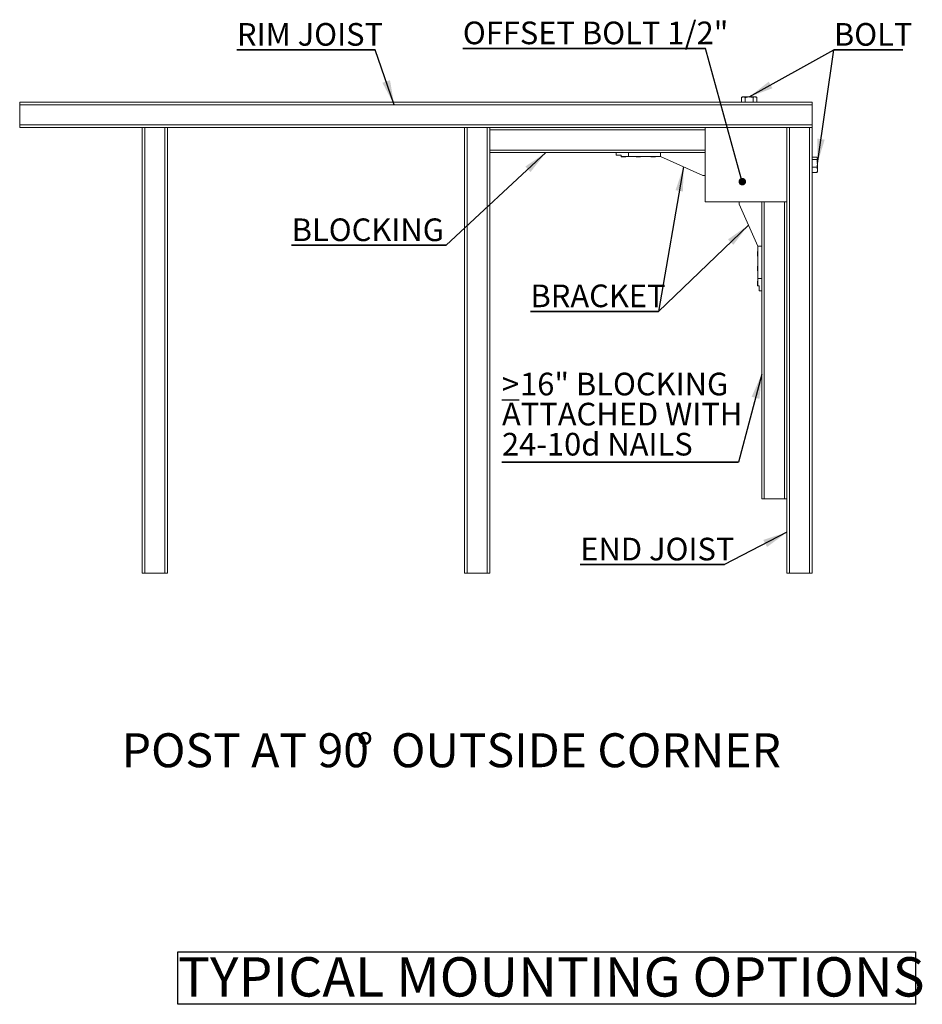
# Model space of a CAD drawing. Units: inches. Extents: x 0.03 to 2.74, y 0.01 to 1.91.
# Drawn here: x 1.95 to 2.35, y 0.93 to 1.37 of the extents above; entities that cross this region are included whole.
import ezdxf

# ---------------------------------------------------------------- set-up
doc = ezdxf.new("R2010")
doc.units = ezdxf.units.IN
doc.header["$MEASUREMENT"] = 0
doc.layers.add('SLD-0_0', color=179, linetype='Continuous')
doc.styles.add('SLDTEXTSTYLE0', font='TXT', dxfattribs={"width": 0.75})
doc.styles.add('SLDTEXTSTYLE1', font='TXT', dxfattribs={"width": 0.7})
doc.dimstyles.new('SLDDIMSTYLE0', dxfattribs={"dimtxt": 0.18, "dimasz": 0.010833, "dimexe": 0, "dimexo": 0.0625, "dimgap": 0, "dimtad": 0, "dimtih": 1, "dimtoh": 1, "dimdec": 0, "dimrnd": 1e-09, "dimzin": 0, "dimdsep": 46, "dimtxsty": 'Standard', "dimsah": 1, "dimcen": 0.09, "dimadec": 0, "dimazin": 0, "dimtfac": 0.010833, "dimtdec": 0, "dimtofl": 0, "dimtmove": 0, "dimatfit": 3, "dimfxl": 1, "dimfrac": 2, "dimtolj": 1, "dimtzin": 0, "dimarcsym": 0})
doc.dimstyles.new('SLDDIMSTYLE3', dxfattribs={"dimtxt": 0.18, "dimasz": 0.003333, "dimexe": 0, "dimexo": 0.0625, "dimgap": 0, "dimtad": 0, "dimtih": 1, "dimtoh": 1, "dimdec": 0, "dimrnd": 1e-09, "dimzin": 0, "dimdsep": 46, "dimtxsty": 'Standard', "dimblk1": 'DOT', "dimblk2": 'DOT', "dimsah": 1, "dimcen": 0.09, "dimadec": 0, "dimazin": 0, "dimtfac": 0.003333, "dimtdec": 0, "dimtofl": 0, "dimtmove": 0, "dimatfit": 3, "dimldrblk": 'DOT', "dimfxl": 1, "dimfrac": 2, "dimtolj": 1, "dimtzin": 0, "dimarcsym": 0})

# ---------------------------------------------------------------- blocks, each defined once
blk = doc.blocks.new('SW_NOTE_0')
at = {"layer": 'SLD-0_0', "color": 0}
for p, q in [((-0.00001, 0.0016), (-0.00001, 0.02474)), ((-0.00001, 0.02474), (0.3258, 0.02474)), ((0.3258, 0.02474), (0.3258, 0.0016)), ((0.3258, 0.0016), (-0.00001, 0.0016))]:
    blk.add_line(p, q, dxfattribs=at)
at = {"layer": 'SLD-0_0', "color": 0, "insert": (0, 0.02238), "char_height": 0.0173611, "attachment_point": 1, "style": 'SLDTEXTSTYLE0'}
blk.add_mtext('TYPICAL MOUNTING OPTIONS', dxfattribs=at)
blk = doc.blocks.new('SW_NOTE_7')
at = {"layer": 'SLD-0_0', "color": 0, "char_height": 0.015, "attachment_point": 1}
for s, insert, style in [('POST AT 90', (0, 0.01934), 'SLDTEXTSTYLE1'), ('%%d', (0.1036, 0.01934), 'SLDTEXTSTYLE0'), ('OUTSIDE CORNER', (0.11893, 0.01934), 'SLDTEXTSTYLE0')]:
    blk.add_mtext(s, dxfattribs=dict(at, insert=insert, style=style))
blk = doc.blocks.new('SW_NOTE_51')
at = {"layer": 'SLD-0_0', "color": 0}
for p, q in [((-0.06111, 0), (0, 0)), ((0, 0), (-0.06111, 0)), ((-0.06111, 0), (0, 0)), ((0, 0), (-0.06111, 0)), ((-0.06111, 0), (0, 0)), ((0, 0), (-0.06111, 0))]:
    blk.add_line(p, q, dxfattribs=at)
at = {"layer": 'SLD-0_0', "color": 0, "insert": (-0.06107, 0.01183), "char_height": 0.01, "attachment_point": 1, "style": 'SLDTEXTSTYLE0'}
blk.add_mtext('RIM JOIST', dxfattribs=at)
blk = doc.blocks.new('SW_NOTE_52')
at = {"layer": 'SLD-0_0', "color": 0}
for p, q in [((-0.00002, 0.00105), (0.06822, 0.00105)), ((0.06822, 0.00105), (-0.00002, 0.00105)), ((-0.00002, 0.00105), (0.06822, 0.00105)), ((0.06822, 0.00105), (-0.00002, 0.00105)), ((-0.00002, 0.00105), (0.06822, 0.00105)), ((0.06822, 0.00105), (-0.00002, 0.00105))]:
    blk.add_line(p, q, dxfattribs=at)
at = {"layer": 'SLD-0_0', "color": 0, "insert": (0, 0.01289), "char_height": 0.01, "attachment_point": 1, "style": 'SLDTEXTSTYLE0'}
blk.add_mtext('BLOCKING', dxfattribs=at)
blk = doc.blocks.new('SW_NOTE_53')
at = {"layer": 'SLD-0_0', "color": 0}
for p, q in [((-0.00004, 0.00103), (0.05649, 0.00103)), ((0.05649, 0.00103), (-0.00004, 0.00103)), ((-0.00004, 0.00103), (0.05649, 0.00103)), ((0.05649, 0.00103), (-0.00004, 0.00103)), ((-0.00004, 0.00103), (0.05649, 0.00103)), ((0.05649, 0.00103), (-0.00004, 0.00103))]:
    blk.add_line(p, q, dxfattribs=at)
at = {"layer": 'SLD-0_0', "color": 0, "insert": (0, 0.01289), "char_height": 0.01, "attachment_point": 1, "style": 'SLDTEXTSTYLE0'}
blk.add_mtext('BRACKET', dxfattribs=at)
blk = doc.blocks.new('SW_NOTE_54')
at = {"layer": 'SLD-0_0', "color": 0}
for p, q in [((-0.00004, 0.00106), (0.03036, 0.00106)), ((0.03036, 0.00106), (-0.00004, 0.00106)), ((-0.00004, 0.00106), (0.03036, 0.00106)), ((0.03036, 0.00106), (-0.00004, 0.00106)), ((-0.00004, 0.00106), (0.03036, 0.00106)), ((0.03036, 0.00106), (-0.00004, 0.00106))]:
    blk.add_line(p, q, dxfattribs=at)
at = {"layer": 'SLD-0_0', "color": 0, "insert": (0, 0.01289), "char_height": 0.01, "attachment_point": 1, "style": 'SLDTEXTSTYLE0'}
blk.add_mtext('BOLT', dxfattribs=at)
blk = doc.blocks.new('SW_NOTE_55')
at = {"layer": 'SLD-0_0', "color": 0}
for p, q in [((-0.06374, 0), (0, 0)), ((0, 0), (-0.06374, 0)), ((-0.06374, 0), (0, 0)), ((0, 0), (-0.06374, 0)), ((-0.06374, 0), (0, 0)), ((0, 0), (-0.06374, 0))]:
    blk.add_line(p, q, dxfattribs=at)
at = {"layer": 'SLD-0_0', "color": 0, "insert": (-0.06372, 0.01184), "char_height": 0.01, "attachment_point": 1, "style": 'SLDTEXTSTYLE0'}
blk.add_mtext('END JOIST', dxfattribs=at)
blk = doc.blocks.new('SW_NOTE_56')
at = {"layer": 'SLD-0_0', "color": 0}
for p, q in [((-0.10453, 0), (0, 0)), ((0, 0), (-0.10453, 0)), ((-0.10453, 0), (0, 0)), ((0, 0), (-0.10453, 0)), ((-0.10453, 0), (0, 0)), ((0, 0), (-0.10453, 0))]:
    blk.add_line(p, q, dxfattribs=at)
at = {"layer": 'SLD-0_0', "color": 0, "char_height": 0.01, "attachment_point": 1, "style": 'SLDTEXTSTYLE0'}
for s, insert in [('16" BLOCKING', (-0.09649, 0.03948)), ('\\L>', (-0.10449, 0.03948)), ('ATTACHED WITH', (-0.10449, 0.0262)), ('24-10d NAILS', (-0.10449, 0.01292))]:
    blk.add_mtext(s, dxfattribs=dict(at, insert=insert))
blk = doc.blocks.new('SW_NOTE_57')
at = {"layer": 'SLD-0_0', "color": 0}
for p, q in [((-0.1072, 0), (0, 0)), ((0, 0), (-0.1072, 0)), ((-0.1072, 0), (0, 0)), ((0, 0), (-0.1072, 0)), ((-0.1072, 0), (0, 0)), ((0, 0), (-0.1072, 0))]:
    blk.add_line(p, q, dxfattribs=at)
at = {"layer": 'SLD-0_0', "color": 0, "insert": (-0.10719, 0.01184), "char_height": 0.01, "attachment_point": 1, "style": 'SLDTEXTSTYLE0'}
blk.add_mtext('OFFSET BOLT 1/2"', dxfattribs=at)
blk = doc.blocks.new('_DOT')
at = {"color": 0, "linetype": 'ByBlock', "lineweight": -2}
blk.add_line((-0.5, 0), (-1, 0), dxfattribs=at)
at = {"color": 0, "linetype": 'ByBlock', "const_width": 0.5}
blk.add_lwpolyline([(-0.25, 0, 1), (0.25, 0, 1)], format="xyb", close=True, dxfattribs=at)

msp = doc.modelspace()

# ---------------------------------------------------------------- linework, layer by layer
at = {"color": 7, "linetype": 'Continuous', "lineweight": 15}
for p, q in [((1.94711486, 1.33201175), (2.29707112, 1.33201175)), ((1.94711486, 1.33091814), (1.94711486, 1.33201175)), ((2.29707112, 1.33091814), (1.94711486, 1.33091814)), ((1.94711486, 1.32199425), (1.94711486, 1.33091814)), ((2.26631871, 1.33436302), (2.26586192, 1.33409929)), ((2.26586192, 1.33201175), (2.26586192, 1.33409929)), ((2.2667143, 1.33436302), (2.26631871, 1.33436302)), ((2.26927147, 1.33436302), (2.2667143, 1.33436302)), ((2.26756669, 1.33201175), (2.26756669, 1.33409929)), ((2.26927147, 1.33436302), (2.27182863, 1.33436302)), ((2.27097624, 1.33201175), (2.27097624, 1.33409929)), ((2.27222422, 1.33436302), (2.27182863, 1.33436302)), ((2.27268101, 1.33409929), (2.27222422, 1.33436302)), ((2.27268101, 1.33201175), (2.27268101, 1.33409929)), ((2.29707112, 1.33201175), (2.29707112, 1.33091814)), ((2.29707112, 1.32199425), (2.29707112, 1.33091814)), ((1.94711486, 1.32199425), (2.29707112, 1.32199425)), ((1.94711486, 1.32090064), (1.94711486, 1.32199425)), ((2.29707112, 1.32199425), (2.29707112, 1.32090064)), ((2.00127059, 1.32090064), (1.94711486, 1.32090064)), ((2.00127059, 1.12405025), (2.00127059, 1.32090064)), ((2.00127059, 1.32090064), (2.0023642, 1.32090064)), ((2.0023642, 1.32090064), (2.0023642, 1.12405025)), ((2.0023642, 1.32090064), (2.01128809, 1.32090064)), ((2.01128809, 1.12405025), (2.01128809, 1.32090064)), ((2.01128809, 1.32090064), (2.0123817, 1.32090064)), ((2.1436153, 1.32090064), (2.0123817, 1.32090064)), ((2.0123817, 1.32090064), (2.0123817, 1.12405025)), ((2.1436153, 1.12405025), (2.1436153, 1.32090064)), ((2.1436153, 1.32090064), (2.14470891, 1.32090064)), ((2.14470891, 1.32090064), (2.14470891, 1.12405025)), ((2.14470891, 1.32090064), (2.1536328, 1.32090064)), ((2.1536328, 1.12405025), (2.1536328, 1.32090064)), ((2.1536328, 1.32090064), (2.15472641, 1.32090064)), ((2.15472641, 1.31980703), (2.15472641, 1.32090064)), ((2.15472641, 1.32090064), (2.24987077, 1.32090064)), ((2.15472641, 1.31980703), (2.15472641, 1.31088314)), ((2.24987077, 1.31980703), (2.15472641, 1.31980703)), ((2.24987077, 1.32090064), (2.24987077, 1.28809224)), ((2.28596, 1.32090064), (2.24987077, 1.32090064)), ((2.24987077, 1.31980703), (2.24987077, 1.31088314)), ((2.28596, 1.28809224), (2.28596, 1.32090064)), ((2.28596, 1.32090064), (2.28705362, 1.32090064)), ((2.28705362, 1.32090064), (2.28705362, 1.12405025)), ((2.28705362, 1.32090064), (2.2959775, 1.32090064)), ((2.2959775, 1.12405025), (2.2959775, 1.32090064)), ((2.2959775, 1.32090064), (2.29707112, 1.32090064)), ((2.29707112, 1.32090064), (2.29707112, 1.12405025)), ((2.15472641, 1.31088314), (2.24987077, 1.31088314)), ((2.15472641, 1.30978953), (2.15472641, 1.31088314)), ((2.21382572, 1.30978953), (2.15472641, 1.30978953)), ((2.15472641, 1.30978953), (2.15472641, 1.12405025)), ((2.21050069, 1.30978953), (2.21050069, 1.30869592)), ((2.21050069, 1.30869592), (2.21268791, 1.30869592)), ((2.21268791, 1.30803975), (2.21268791, 1.30869592)), ((2.21382572, 1.30978953), (2.21596875, 1.30978953)), ((2.21596875, 1.30978953), (2.21596875, 1.30803975)), ((2.21596875, 1.30978953), (2.23018573, 1.30978953)), ((2.23018573, 1.30978953), (2.23201689, 1.30978953)), ((2.23018573, 1.30803975), (2.23018573, 1.30978953)), ((2.24987077, 1.30978953), (2.23201689, 1.30978953)), ((2.21596875, 1.30803975), (2.21268791, 1.30803975)), ((2.21277129, 1.30803975), (2.21277129, 1.30799103)), ((2.21277129, 1.30799103), (2.21290664, 1.30791289)), ((2.21290664, 1.30791289), (2.21302385, 1.30791289)), ((2.21327641, 1.30799103), (2.21302385, 1.30791289)), ((2.21378153, 1.30791289), (2.21302385, 1.30791289)), ((2.21327641, 1.30803975), (2.21327641, 1.30799103)), ((2.21378153, 1.30791289), (2.2145392, 1.30791289)), ((2.21428665, 1.30803975), (2.21428665, 1.30799103)), ((2.21479176, 1.30799103), (2.2145392, 1.30791289)), ((2.2145392, 1.30791289), (2.21465642, 1.30791289)), ((2.21465642, 1.30791289), (2.21479176, 1.30799103)), ((2.21479176, 1.30803975), (2.21479176, 1.30799103)), ((2.21596875, 1.30803975), (2.23018573, 1.30803975)), ((2.21933297, 1.30803975), (2.21933297, 1.30799103)), ((2.21933297, 1.30799103), (2.21946832, 1.30791289)), ((2.21946832, 1.30791289), (2.21958553, 1.30791289)), ((2.21983809, 1.30799103), (2.21958553, 1.30791289)), ((2.22034321, 1.30791289), (2.21958553, 1.30791289)), ((2.21983809, 1.30803975), (2.21983809, 1.30799103)), ((2.22034321, 1.30791289), (2.22110088, 1.30791289)), ((2.22084833, 1.30803975), (2.22084833, 1.30799103)), ((2.22135344, 1.30799103), (2.22110088, 1.30791289)), ((2.22110088, 1.30791289), (2.2212181, 1.30791289)), ((2.2212181, 1.30791289), (2.22135344, 1.30799103)), ((2.22135344, 1.30803975), (2.22135344, 1.30799103)), ((2.22589465, 1.30803975), (2.22589465, 1.30799103)), ((2.22589465, 1.30799103), (2.22603, 1.30791289)), ((2.22603, 1.30791289), (2.22614721, 1.30791289)), ((2.22639977, 1.30799103), (2.22614721, 1.30791289)), ((2.22690489, 1.30791289), (2.22614721, 1.30791289)), ((2.22639977, 1.30803975), (2.22639977, 1.30799103)), ((2.22690489, 1.30791289), (2.22766256, 1.30791289)), ((2.22741001, 1.30803975), (2.22741001, 1.30799103)), ((2.22791512, 1.30799103), (2.22766256, 1.30791289)), ((2.22766256, 1.30791289), (2.22777978, 1.30791289)), ((2.22777978, 1.30791289), (2.22791512, 1.30799103)), ((2.22791512, 1.30803975), (2.22791512, 1.30799103)), ((2.23018573, 1.30803975), (2.24877715, 1.29972829)), ((2.29707112, 1.30769896), (2.29915866, 1.30769896)), ((2.29707112, 1.30666895), (2.29915866, 1.30666895)), ((2.29942238, 1.30732192), (2.29933883, 1.30746664)), ((2.29942238, 1.30718396), (2.29942238, 1.30732192)), ((2.29942238, 1.30718396), (2.29942238, 1.30500405)), ((2.29942238, 1.30218925), (2.29942238, 1.30500405)), ((2.29707112, 1.30333915), (2.29915866, 1.30333915)), ((2.29707112, 1.30103936), (2.29915866, 1.30103936)), ((2.29933883, 1.30127168), (2.29942238, 1.3014164)), ((2.29942238, 1.3014164), (2.29942238, 1.30218925)), ((2.24877715, 1.29972829), (2.24987077, 1.29972829)), ((2.24987077, 1.28809224), (2.28596, 1.28809224)), ((2.26478765, 1.28699863), (2.26478765, 1.28809224)), ((2.27309911, 1.2684072), (2.26478765, 1.28699863)), ((2.27484889, 1.15685865), (2.27484889, 1.28809224)), ((2.27594251, 1.28809224), (2.27594251, 1.15685865)), ((2.27594251, 1.28809224), (2.28486639, 1.28809224)), ((2.28486639, 1.15685865), (2.28486639, 1.28809224)), ((2.28596, 1.12405025), (2.28596, 1.28809224)), ((2.28596, 1.28809224), (2.28596, 1.15685865)), ((2.2730504, 1.2661366), (2.27297225, 1.26600125)), ((2.27297225, 1.26600125), (2.27297225, 1.26588404)), ((2.2730504, 1.26563148), (2.27297225, 1.26588404)), ((2.27297225, 1.26512636), (2.27297225, 1.26588404)), ((2.27297225, 1.26512636), (2.27297225, 1.26436868)), ((2.27309911, 1.2661366), (2.2730504, 1.2661366)), ((2.27309911, 1.26563148), (2.2730504, 1.26563148)), ((2.27309911, 1.2684072), (2.27484889, 1.2684072)), ((2.27309911, 1.25419023), (2.27309911, 1.2684072)), ((2.2730504, 1.26411613), (2.27297225, 1.26436868)), ((2.27297225, 1.26436868), (2.27297225, 1.26425147)), ((2.27297225, 1.26425147), (2.2730504, 1.26411613)), ((2.27309911, 1.26462124), (2.2730504, 1.26462124)), ((2.27309911, 1.26411613), (2.2730504, 1.26411613)), ((2.2730504, 1.25957492), (2.27297225, 1.25943957)), ((2.27297225, 1.25943957), (2.27297225, 1.25932236)), ((2.27297225, 1.25856468), (2.27297225, 1.25932236)), ((2.2730504, 1.2590698), (2.27297225, 1.25932236)), ((2.27297225, 1.25856468), (2.27297225, 1.257807)), ((2.2730504, 1.25755445), (2.27297225, 1.257807)), ((2.27297225, 1.257807), (2.27297225, 1.25768979)), ((2.27297225, 1.25768979), (2.2730504, 1.25755445)), ((2.27309911, 1.25957492), (2.2730504, 1.25957492)), ((2.27309911, 1.2590698), (2.2730504, 1.2590698)), ((2.27309911, 1.25805956), (2.2730504, 1.25805956)), ((2.27309911, 1.25755445), (2.2730504, 1.25755445)), ((2.2730504, 1.25301324), (2.27297225, 1.25287789)), ((2.27297225, 1.25287789), (2.27297225, 1.25276068)), ((2.2730504, 1.25250812), (2.27297225, 1.25276068)), ((2.27297225, 1.252003), (2.27297225, 1.25276068)), ((2.27309911, 1.25301324), (2.2730504, 1.25301324)), ((2.27309911, 1.25250812), (2.2730504, 1.25250812)), ((2.27309911, 1.25419023), (2.27309911, 1.25090939)), ((2.27484889, 1.25419023), (2.27309911, 1.25419023)), ((2.27297225, 1.252003), (2.27297225, 1.25124532)), ((2.2730504, 1.25099277), (2.27297225, 1.25124532)), ((2.27297225, 1.25124532), (2.27297225, 1.25112811)), ((2.27297225, 1.25112811), (2.2730504, 1.25099277)), ((2.27309911, 1.25149788), (2.2730504, 1.25149788)), ((2.27309911, 1.25099277), (2.2730504, 1.25099277)), ((2.27309911, 1.25090939), (2.27375528, 1.25090939)), ((2.27375528, 1.24872216), (2.27375528, 1.25090939)), ((2.27484889, 1.24872216), (2.27375528, 1.24872216)), ((2.27594251, 1.15685865), (2.27484889, 1.15685865)), ((2.27594251, 1.15685865), (2.28486639, 1.15685865)), ((2.28596, 1.15685865), (2.28486639, 1.15685865)), ((2.0023642, 1.12405025), (2.00127059, 1.12405025)), ((2.0023642, 1.12405025), (2.01128809, 1.12405025)), ((2.0123817, 1.12405025), (2.01128809, 1.12405025)), ((2.14470891, 1.12405025), (2.1436153, 1.12405025)), ((2.14470891, 1.12405025), (2.1536328, 1.12405025)), ((2.15472641, 1.12405025), (2.1536328, 1.12405025)), ((2.28705362, 1.12405025), (2.28596, 1.12405025)), ((2.28705362, 1.12405025), (2.2959775, 1.12405025)), ((2.29707112, 1.12405025), (2.2959775, 1.12405025))]:
    msp.add_line(p, q, dxfattribs=at)
for points, knots in [([(2.26586192, 1.33409929), (2.26600035, 1.334173), (2.26627975, 1.33432178), (2.26656858, 1.33434919), (2.2667143, 1.33436302)], [0, 0, 0, 0, 0.495457963, 1, 1, 1, 1]), ([(2.2667143, 1.33436302), (2.26673451, 1.33436272), (2.26684313, 1.3343611), (2.26699612, 1.33433714), (2.26717102, 1.33428515), (2.26734773, 1.33421771), (2.26747842, 1.33414703), (2.26756669, 1.33409929)], [0, 0, 0, 0, 0.070070829, 0.376596219, 0.530826942, 0.683104941, 1, 1, 1, 1]), ([(2.26756669, 1.33409929), (2.26762676, 1.33411624), (2.26774692, 1.33415016), (2.26808568, 1.33423501), (2.26859178, 1.33433655), (2.26904392, 1.33435416), (2.26927147, 1.33436302)], [0, 0, 0, 0, 0.108208988, 0.216474514, 0.605676577, 1, 1, 1, 1]), ([(2.26927147, 1.33436302), (2.26940766, 1.33435967), (2.26976291, 1.33435093), (2.27033597, 1.33426862), (2.27076202, 1.33415594), (2.27097624, 1.33409929)], [0, 0, 0, 0, 0.236145108, 0.615941216, 1, 1, 1, 1]), ([(2.27097624, 1.33409929), (2.27111467, 1.334173), (2.27139407, 1.33432178), (2.2716829, 1.33434919), (2.27182863, 1.33436302)], [0, 0, 0, 0, 0.495457963, 1, 1, 1, 1]), ([(2.27182863, 1.33436302), (2.27184884, 1.3343627), (2.27200184, 1.33436032), (2.27229033, 1.33430272), (2.27254999, 1.33416751), (2.27268101, 1.33409929)], [0, 0, 0, 0, 0.070101402, 0.530790302, 1, 1, 1, 1]), ([(2.21302385, 1.30791289), (2.21301786, 1.30791297), (2.21293258, 1.30791408), (2.212849, 1.30795395), (2.21277129, 1.30799103)], [0, 0, 0, 0, 0.070185205, 1, 1, 1, 1]), ([(2.21378153, 1.30791289), (2.21374375, 1.30791367), (2.21357285, 1.30791722), (2.21340621, 1.30795871), (2.21327641, 1.30799103)], [0, 0, 0, 0, 0.221046077, 1, 1, 1, 1]), ([(2.21428665, 1.30799103), (2.21425422, 1.30798192), (2.2140898, 1.30793575), (2.2139188, 1.30792307), (2.21378153, 1.30791289)], [0, 0, 0, 0, 0.197224204, 1, 1, 1, 1]), ([(2.2145392, 1.30791289), (2.21453322, 1.30791297), (2.21444793, 1.30791408), (2.21436436, 1.30795395), (2.21428665, 1.30799103)], [0, 0, 0, 0, 0.070185205, 1, 1, 1, 1]), ([(2.21958553, 1.30791289), (2.21957954, 1.30791297), (2.21949426, 1.30791408), (2.21941068, 1.30795395), (2.21933297, 1.30799103)], [0, 0, 0, 0, 0.070185205, 1, 1, 1, 1]), ([(2.22034321, 1.30791289), (2.22030543, 1.30791367), (2.22013453, 1.30791722), (2.21996789, 1.30795871), (2.21983809, 1.30799103)], [0, 0, 0, 0, 0.221046077, 1, 1, 1, 1]), ([(2.22084833, 1.30799103), (2.2208159, 1.30798192), (2.22065148, 1.30793575), (2.22048048, 1.30792307), (2.22034321, 1.30791289)], [0, 0, 0, 0, 0.197224204, 1, 1, 1, 1]), ([(2.22110088, 1.30791289), (2.2210949, 1.30791297), (2.22100961, 1.30791408), (2.22092604, 1.30795395), (2.22084833, 1.30799103)], [0, 0, 0, 0, 0.070185205, 1, 1, 1, 1]), ([(2.22614721, 1.30791289), (2.22614122, 1.30791297), (2.22605594, 1.30791408), (2.22597236, 1.30795395), (2.22589465, 1.30799103)], [0, 0, 0, 0, 0.070185205, 1, 1, 1, 1]), ([(2.22690489, 1.30791289), (2.22686711, 1.30791367), (2.22669621, 1.30791722), (2.22652957, 1.30795871), (2.22639977, 1.30799103)], [0, 0, 0, 0, 0.221046077, 1, 1, 1, 1]), ([(2.22741001, 1.30799103), (2.22737758, 1.30798192), (2.22721316, 1.30793575), (2.22704216, 1.30792307), (2.22690489, 1.30791289)], [0, 0, 0, 0, 0.197224204, 1, 1, 1, 1]), ([(2.22766256, 1.30791289), (2.22765658, 1.30791297), (2.22757129, 1.30791408), (2.22748772, 1.30795395), (2.22741001, 1.30799103)], [0, 0, 0, 0, 0.070185205, 1, 1, 1, 1]), ([(2.29915866, 1.30769896), (2.29917561, 1.30768082), (2.29920952, 1.30764452), (2.29929438, 1.30754218), (2.29939592, 1.30738929), (2.29941352, 1.3072527), (2.29942238, 1.30718396)], [0, 0, 0, 0, 0.108208988, 0.216474514, 0.605676577, 1, 1, 1, 1]), ([(2.29942238, 1.30718396), (2.29941903, 1.30714281), (2.2994103, 1.30703549), (2.29932799, 1.30686237), (2.29921531, 1.30673366), (2.29915866, 1.30666895)], [0, 0, 0, 0, 0.236145108, 0.615941216, 1, 1, 1, 1]), ([(2.29915866, 1.30666895), (2.29923237, 1.30639856), (2.29938114, 1.30585283), (2.29940855, 1.30528869), (2.29942238, 1.30500405)], [0, 0, 0, 0, 0.4954579635, 1, 1, 1, 1]), ([(2.29942238, 1.30500405), (2.29942207, 1.30496458), (2.29941968, 1.30466572), (2.29936208, 1.30410225), (2.29922688, 1.30359507), (2.29915866, 1.30333915)], [0, 0, 0, 0, 0.070101402, 0.530790302, 1, 1, 1, 1]), ([(2.29915866, 1.30333915), (2.29920827, 1.30321519), (2.29928278, 1.303029), (2.29935174, 1.30277642), (2.2994068, 1.30251813), (2.29941611, 1.30232167), (2.29942238, 1.30218925)], [0, 0, 0, 0, 0.329812103, 0.495383462, 0.659853461, 1, 1, 1, 1]), ([(2.29942238, 1.30218925), (2.29942207, 1.30216199), (2.29941968, 1.30195558), (2.29936208, 1.30156641), (2.29922688, 1.30121611), (2.29915866, 1.30103936)], [0, 0, 0, 0, 0.070101402, 0.530790302, 1, 1, 1, 1]), ([(2.29915866, 1.30103936), (2.29921969, 1.30110318), (2.29929357, 1.30118041), (2.29932782, 1.30125994), (2.29933377, 1.30127375)], [0, 0, 0, 0, 0.82629027, 1, 1, 1, 1]), ([(2.27297225, 1.26588404), (2.27297233, 1.26589003), (2.27297344, 1.26597531), (2.27301332, 1.26605889), (2.2730504, 1.2661366)], [0, 0, 0, 0, 0.070185205, 1, 1, 1, 1]), ([(2.27297225, 1.26512636), (2.27297304, 1.26516414), (2.27297658, 1.26533504), (2.27301807, 1.26550168), (2.2730504, 1.26563148)], [0, 0, 0, 0, 0.221046077, 1, 1, 1, 1]), ([(2.2730504, 1.26462124), (2.27304129, 1.26465367), (2.27299511, 1.26481809), (2.27298243, 1.26498909), (2.27297225, 1.26512636)], [0, 0, 0, 0, 0.197224204, 1, 1, 1, 1]), ([(2.27297225, 1.26436868), (2.27297233, 1.26437467), (2.27297344, 1.26445996), (2.27301332, 1.26454353), (2.2730504, 1.26462124)], [0, 0, 0, 0, 0.070185205, 1, 1, 1, 1]), ([(2.27297225, 1.25932236), (2.27297233, 1.25932835), (2.27297344, 1.25941363), (2.27301332, 1.25949721), (2.2730504, 1.25957492)], [0, 0, 0, 0, 0.070185205, 1, 1, 1, 1]), ([(2.27297225, 1.25856468), (2.27297304, 1.25860246), (2.27297658, 1.25877336), (2.27301807, 1.25894), (2.2730504, 1.2590698)], [0, 0, 0, 0, 0.221046077, 1, 1, 1, 1]), ([(2.2730504, 1.25805956), (2.27304129, 1.25809199), (2.27299511, 1.25825641), (2.27298243, 1.25842741), (2.27297225, 1.25856468)], [0, 0, 0, 0, 0.197224204, 1, 1, 1, 1]), ([(2.27297225, 1.257807), (2.27297233, 1.25781299), (2.27297344, 1.25789828), (2.27301332, 1.25798185), (2.2730504, 1.25805956)], [0, 0, 0, 0, 0.070185205, 1, 1, 1, 1]), ([(2.27297225, 1.25276068), (2.27297233, 1.25276667), (2.27297344, 1.25285195), (2.27301332, 1.25293553), (2.2730504, 1.25301324)], [0, 0, 0, 0, 0.070185205, 1, 1, 1, 1]), ([(2.27297225, 1.252003), (2.27297304, 1.25204078), (2.27297658, 1.25221168), (2.27301807, 1.25237832), (2.2730504, 1.25250812)], [0, 0, 0, 0, 0.221046077, 1, 1, 1, 1]), ([(2.2730504, 1.25149788), (2.27304129, 1.25153031), (2.27299511, 1.25169473), (2.27298243, 1.25186573), (2.27297225, 1.252003)], [0, 0, 0, 0, 0.197224204, 1, 1, 1, 1]), ([(2.27297225, 1.25124532), (2.27297233, 1.25125131), (2.27297344, 1.2513366), (2.27301332, 1.25142017), (2.2730504, 1.25149788)], [0, 0, 0, 0, 0.070185205, 1, 1, 1, 1])]:
    msp.add_open_spline(points, degree=3, knots=knots, dxfattribs=at)
at = {"layer": 'SLD-0_0', "color": 7}
for p, q in [((2.26927147, 1.33436302), (2.30666331, 1.35514753)), ((2.29942238, 1.30500405), (2.30666331, 1.35514753)), ((2.17950992, 1.30978953), (2.13545001, 1.26886367)), ((2.2402641, 1.30353412), (2.22918312, 1.23966419)), ((2.26891995, 1.27775533), (2.22918312, 1.23966419))]:
    msp.add_line(p, q, dxfattribs=at)
for points in [[(2.26927147, 1.33436302), (2.27955003, 1.33816959), (2.27793055, 1.34108307)], [(2.29942238, 1.30500405), (2.30262026, 1.31548797), (2.29932115, 1.31596437)], [(2.17950992, 1.30978953), (2.17043822, 1.30363785), (2.17270678, 1.30119557)], [(2.2402641, 1.30353412), (2.23677012, 1.29314514), (2.2400544, 1.29257534)], [(2.26891995, 1.27775533), (2.25994606, 1.27146183), (2.26225273, 1.2690555)]]:
    msp.add_solid(points, dxfattribs=at)

# ---------------------------------------------------------------- block references
for name, p in [('SW_NOTE_51', (2.10413924, 1.35514753)), ('SW_NOTE_57', (2.25001712, 1.3557849)), ('SW_NOTE_54', (2.30670271, 1.35408738)), ('SW_NOTE_52', (2.06722705, 1.26780935)), ('SW_NOTE_53', (2.17269228, 1.23863254)), ('SW_NOTE_56', (2.26459695, 1.17310931)), ('SW_NOTE_55', (2.25842243, 1.12788556)), ('SW_NOTE_7', (1.99218775, 1.03405705)), ('SW_NOTE_0', (2.01699005, 0.93212726))]:
    msp.add_blockref(name, p, dxfattribs=at)

# ---------------------------------------------------------------- leaders
for points, dimstyle in [([(2.11250409, 1.33091814), (2.10413924, 1.35514753)], 'SLDDIMSTYLE0'), ([(2.26624078, 1.29693688), (2.25001712, 1.3557849)], 'SLDDIMSTYLE3'), ([(2.27484889, 1.21196563), (2.26459695, 1.17310931)], 'SLDDIMSTYLE0'), ([(2.28596, 1.14217687), (2.25842243, 1.12788556)], 'SLDDIMSTYLE0')]:
    msp.add_leader(points, dimstyle=dimstyle, override={"dimscale": 1, "dimgap": 0, "dimtad": 0, "dimclrd": 0}, dxfattribs=at)

doc.saveas('drawing.dxf')
